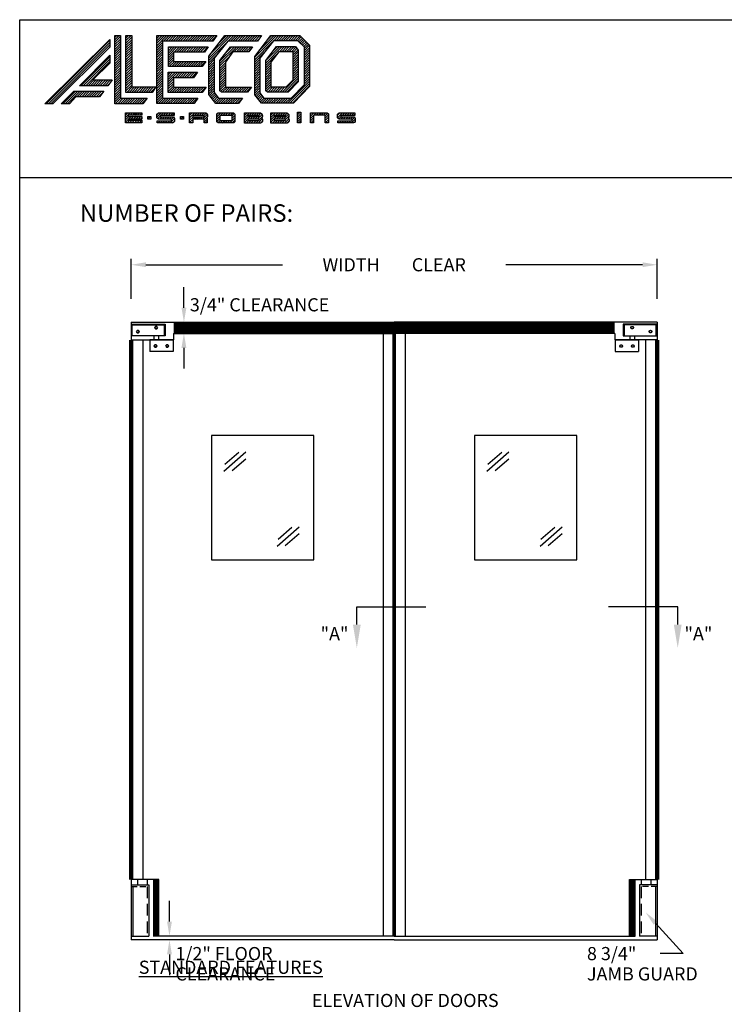
# Model space of a CAD drawing. Extents: x 0 to 232, y 0 to 289.
# Drawn here: x 0 to 121, y 121 to 289 of the extents above; entities that cross this region are included whole.
import ezdxf
from ezdxf.enums import TextEntityAlignment as Align

# ---------------------------------------------------------------- set-up
doc = ezdxf.new("R2010")
doc.units = 0
doc.header["$LTSCALE"] = 8
doc.header["$MEASUREMENT"] = 0
doc.linetypes.add('HIDDEN', pattern=[0.375, 0.25, -0.125])
doc.linetypes.add('HIDDEN2', pattern=[0.1875, 0.125, -0.0625])
doc.layers.get('0').update_dxf_attribs({"color": 3, "linetype": 'CONTINUOUS'})
for name, color, linetype in [('BDR-A', 7, 'CONTINUOUS'), ('DIM', 4, 'CONTINUOUS'), ('JAMBGUARD', 7, 'CONTINUOUS'), ('Make2D visible lines', 7, 'CONTINUOUS'), ('OFFSET', 11, 'CONTINUOUS')]:
    doc.layers.add(name, color=color, linetype=linetype)
doc.styles.add('ROMAND', font='ROMAND.shx', dxfattribs={"height": 2.25})
doc.styles.get("Standard").update_dxf_attribs({"font": 'hand1'})
doc.styles.add('USER1', font='TXT.SHX')
doc.dimstyles.get("Standard").update_dxf_attribs({"dimtxt": 0.18, "dimasz": 0.18, "dimexe": 0.18, "dimexo": 0.0625, "dimgap": 0.09, "dimtad": 0, "dimtih": 1, "dimtoh": 1, "dimdec": 4, "dimzin": 0, "dimdsep": 46, "dimtxsty": 'Standard', "dimcen": 0.09, "dimadec": 0, "dimazin": 0, "dimtfac": 1, "dimtdec": 4, "dimtofl": 0, "dimtmove": 0, "dimatfit": 3, "dimfxl": 0, "dimtolj": 1, "dimtzin": 0, "dimarcsym": 0})
pattern_1 = [(45, (-386.5789, 223.8455), (-0.2040422, 0.2040422), [])]

# ---------------------------------------------------------------- blocks, each defined once
blk = doc.blocks.new('*D6')
at = {"color": 0, "linetype": 'ByBlock'}
for p, q in [((19.09, 241.23), (19.09, 248.08)), ((109.09, 241.23), (109.09, 248.08)), ((21.59, 247.08), (44.98, 247.08)), ((106.59, 247.08), (83.2, 247.08))]:
    blk.add_line(p, q, dxfattribs=at)
for points in [[(21.59, 247.5), (21.59, 246.67), (19.09, 247.08)], [(106.59, 247.5), (106.59, 246.67), (109.09, 247.08)]]:
    blk.add_solid(points, dxfattribs=at)
at = {"color": 0, "linetype": 'ByBlock', "style": 'ROMAND'}
blk.add_text('WIDTH        CLEAR', height=2.25, dxfattribs=at).set_placement((64.09, 247.08), align=Align.MIDDLE_CENTER)

msp = doc.modelspace()

# ---------------------------------------------------------------- hatches: boundary and pattern name
h = msp.add_hatch()
h.set_pattern_fill('ANSI31', color=5, scale=2.308474, style=0)
h.set_pattern_definition(pattern_1)
h.paths.add_polyline_path([(15.41231, 284.32218), (15.41231, 285.60944), (4.31611, 274.61622), (5.68061, 274.61622)])
h.paths.add_polyline_path([(15.43806, 281.56744), (15.43806, 282.90619), (10.21177, 277.70565), (15.07762, 277.70565), (15.84998, 278.68397), (12.52884, 278.68397)])
h.paths.add_polyline_path([(13.63589, 275.8005), (14.40825, 276.75308), (9.2592, 276.75308), (7.12234, 274.61622), (8.51259, 274.61622), (9.61963, 275.8005)], flags=17)
h.paths.add_polyline_path([(21.10201, 274.61622), (21.82287, 275.59454), (17.24022, 275.5688), (17.24022, 286.27881), (16.28765, 286.27881), (16.28765, 274.61622)])
h.paths.add_polyline_path([(19.17111, 277.49969), (19.17111, 286.27881), (18.1928, 286.27881), (18.1928, 276.57286), (22.67247, 276.57286), (23.3161, 277.49969)])
h.paths.add_polyline_path([(29.85539, 274.64197), (30.47327, 275.5688), (24.42314, 275.5688), (24.42314, 285.32624), (33.07354, 285.32624), (33.74292, 286.27881), (23.44482, 286.27881), (23.44482, 274.64197)])
h.paths.add_polyline_path([(31.24563, 276.52137), (31.88926, 277.47394), (26.32829, 277.47394), (26.32829, 279.07015), (29.75241, 279.07015), (30.44753, 279.99698), (25.42721, 279.99698), (25.42721, 276.52137)], flags=17)
h.paths.add_polyline_path([(26.32829, 281.87638), (26.32829, 283.44684), (31.63181, 283.44684), (32.2497, 284.34792), (25.45295, 284.34792), (25.45295, 281.00104), (31.24563, 281.00104), (31.86352, 281.87638)], flags=17)
h.paths.add_polyline_path([(32.35268, 276.21243), (33.58845, 274.64197), (37.47598, 274.64197), (38.14536, 275.59454), (34.02612, 275.59454), (33.30525, 276.52137), (33.30525, 282.39128), (35.64807, 285.35199), (40.71988, 285.35199), (41.38926, 286.30456), (35.13316, 286.30456), (32.35268, 282.77746)])
h.paths.add_polyline_path([(35.2104, 281.74765), (36.47191, 283.49833), (39.22666, 283.49833), (39.87029, 284.37367), (36.05999, 284.37367), (34.25782, 282.0051), (34.25782, 276.83031), (34.56677, 276.5986), (38.99495, 276.5986), (39.66432, 277.47394), (35.2104, 277.47394)], flags=17)
h.paths.add_polyline_path([(46.84725, 274.7192), (49.62773, 277.57692), (49.62773, 284.65686), (47.95429, 286.27881), (42.98546, 286.27881), (40.23072, 282.70023), (40.23072, 276.16094), (41.38926, 274.7192)])
h.paths.add_polyline_path([(41.80952, 275.59606), (41.10758, 276.46959), (41.10758, 282.40182), (43.41704, 285.40196), (47.59908, 285.40196), (48.75087, 284.28561), (48.75087, 277.93311), (46.47698, 275.59606)], flags=16)
h.paths.add_polyline_path([(42.39332, 276.62435), (42.11012, 276.85606), (42.11012, 282.03085), (43.93803, 284.39941), (47.18193, 284.39941), (47.67109, 283.80727), (47.67109, 278.37503), (45.97191, 276.62435)], flags=0)
h.paths.add_polyline_path([(42.98698, 277.50121), (42.98698, 281.73184), (44.36894, 283.52256), (46.79424, 283.52256), (46.79424, 278.73059), (45.60101, 277.50121)], flags=0)
h = msp.add_hatch()
h.set_pattern_fill('ANSI31', color=5, scale=2.308474, style=0)
h.set_pattern_definition(pattern_1)
h.paths.add_polyline_path([(22.43199, 272.45836), (21.92575, 272.45836), (21.92575, 272.00685), (22.43199, 272.00685)])
h.paths.add_polyline_path([(24.03628, 272.63), (26.46334, 272.63), (26.46334, 273.0733), (23.7703, 273.0733), (23.47107, 272.86273), (23.47107, 272.23103), (23.60406, 272.09804), (23.75922, 272.00938), (25.95355, 272.00938), (25.95355, 271.67691), (23.5154, 271.67691), (23.5154, 271.34443), (26.20845, 271.34443), (26.35252, 271.42201), (26.47443, 271.57716), (26.47443, 272.13129), (26.4301, 272.20887), (26.29711, 272.3751), (26.19736, 272.40835), (24.03628, 272.40835)])
h.paths.add_polyline_path([(20.92696, 272.44468), (18.57364, 272.44468), (18.57364, 272.67727), (20.92696, 272.67727), (20.8996, 273.08774), (18.09477, 273.08774), (18.09477, 271.35011), (20.92696, 271.35011), (20.92696, 271.80162), (18.58732, 271.80162), (18.58732, 272.00685), (20.92696, 272.00685)])
h.paths.add_polyline_path([(28.04164, 272.45836), (27.5354, 272.45836), (27.5354, 272.00685), (28.04164, 272.00685)])
h.paths.add_polyline_path([(32.04891, 272.28644), (32.05949, 272.30054), (32.06958, 272.315), (32.07915, 272.3298), (32.0882, 272.34493), (32.09672, 272.36036), (32.1047, 272.37608), (32.11212, 272.39207), (32.11899, 272.4083), (32.12528, 272.42477), (32.131, 272.44144), (32.13613, 272.4583), (32.14067, 272.47534), (32.14462, 272.49252), (32.14797, 272.50982), (32.15071, 272.52723), (32.15284, 272.54473), (32.15436, 272.56229), (32.15528, 272.5799), (32.15557, 272.59752), (32.15526, 272.61515), (32.15433, 272.63275), (32.15278, 272.65031), (32.15063, 272.6678), (32.14787, 272.68521), (32.1445, 272.70252), (32.14054, 272.71969), (32.13597, 272.73672), (32.13082, 272.75357), (32.12509, 272.77024), (32.11877, 272.7867), (32.11189, 272.80293), (32.10445, 272.81891), (32.09645, 272.83462), (32.08792, 272.85004), (32.07885, 272.86516), (32.06926, 272.87995), (32.05916, 272.89439), (32.04857, 272.90848), (32.03749, 272.92219), (32.02593, 272.93551), (32.01393, 272.94841), (32.00148, 272.96089), (31.9886, 272.97293), (31.97531, 272.98451), (31.96163, 272.99562), (31.94757, 273.00625), (31.93315, 273.01639), (31.91838, 273.02601), (31.90329, 273.03512), (31.88789, 273.04369), (31.87219, 273.05172), (31.85623, 273.05921), (31.84002, 273.06613), (31.82358, 273.07248), (31.80693, 273.07825), (31.79008, 273.08345), (31.77307, 273.08805), (31.7559, 273.09206), (31.7386, 273.09546), (29.07881, 273.09546), (29.07881, 271.3666), (29.61077, 271.3666), (29.61077, 271.97613), (31.59453, 271.97613), (31.59453, 271.3666), (32.10433, 271.3666), (32.10433, 272.07588), (32.06, 272.17562), (32.03783, 272.21995)])
h.paths.add_polyline_path([(29.62561, 272.40601), (29.62561, 272.63672), (31.53724, 272.63672), (31.57527, 272.6063), (31.59048, 272.54799), (31.58794, 272.47953), (31.57273, 272.43897), (31.53977, 272.40601)], flags=16)
h.paths.add_polyline_path([(36.80468, 272.84133), (36.59265, 273.08281), (34.03064, 273.08281), (33.73026, 272.88256), (33.74204, 271.55149), (33.94229, 271.35124), (36.6221, 271.35124), (36.80468, 271.53382)])
h.paths.add_polyline_path([(34.24856, 272.6293), (36.34528, 272.6293), (36.34528, 271.76352), (34.24856, 271.76352)], flags=16)
h.paths.add_polyline_path([(41.55245, 271.90277), (41.54828, 271.92051), (41.54351, 271.93809), (41.53813, 271.9555), (41.53216, 271.97271), (41.5256, 271.98971), (41.51846, 272.00647), (41.51075, 272.02298), (41.50248, 272.03921), (41.49365, 272.05515), (41.48428, 272.07078), (41.47438, 272.08607), (41.46397, 272.10102), (41.45304, 272.1156), (41.44162, 272.12979), (41.42971, 272.14358), (41.41734, 272.15696), (41.40452, 272.1699), (41.41694, 272.18516), (41.42882, 272.20084), (41.44014, 272.21692), (41.4509, 272.23339), (41.46109, 272.25022), (41.47068, 272.26739), (41.47966, 272.28489), (41.48804, 272.30269), (41.49579, 272.32076), (41.50291, 272.3391), (41.50938, 272.35768), (41.51521, 272.37646), (41.52038, 272.39544), (41.52489, 272.41459), (41.52872, 272.43388), (41.53189, 272.45329), (41.53438, 272.47281), (41.53619, 272.49239), (41.53732, 272.51203), (41.53776, 272.5317), (41.53752, 272.55136), (41.5366, 272.57101), (41.535, 272.59062), (41.53271, 272.61015), (41.52975, 272.6296), (41.52611, 272.64893), (41.5218, 272.66812), (41.51683, 272.68716), (41.5112, 272.706), (41.50492, 272.72464), (41.498, 272.74305), (41.49043, 272.76121), (41.48225, 272.7791), (41.47344, 272.79669), (41.46403, 272.81396), (41.45403, 272.8309), (41.44344, 272.84747), (41.43228, 272.86367), (41.42057, 272.87947), (41.40831, 272.89486), (41.39553, 272.90981), (41.38223, 272.92431), (41.36844, 272.93833), (41.35417, 272.95187), (41.33944, 272.9649), (41.32426, 272.97742), (41.30866, 272.9894), (41.29265, 273.00083), (41.27626, 273.01169), (41.25949, 273.02198), (41.24238, 273.03168), (41.22494, 273.04078), (41.2072, 273.04927), (41.18917, 273.05714), (41.17088, 273.06437), (41.15235, 273.07097), (41.1336, 273.07692), (38.45379, 273.07692), (38.45379, 271.29823), (41.2455, 271.30412), (41.26209, 271.31166), (41.2784, 271.31977), (41.29443, 271.32843), (41.31015, 271.33764), (41.32554, 271.34739), (41.34059, 271.35766), (41.35528, 271.36843), (41.36959, 271.37971), (41.38351, 271.39147), (41.39701, 271.40371), (41.41008, 271.4164), (41.42271, 271.42953), (41.43488, 271.44309), (41.44658, 271.45705), (41.45779, 271.47141), (41.4685, 271.48615), (41.4787, 271.50125), (41.48837, 271.51669), (41.49751, 271.53245), (41.5061, 271.54852), (41.51413, 271.56487), (41.5216, 271.58149), (41.52849, 271.59836), (41.5348, 271.61545), (41.54051, 271.63275), (41.54563, 271.65024), (41.55014, 271.66789), (41.55405, 271.68568), (41.55734, 271.7036), (41.56001, 271.72162), (41.56207, 271.73973), (41.5635, 271.75789), (41.5643, 271.77609), (41.56448, 271.79431), (41.56403, 271.81252), (41.56296, 271.83071), (41.56126, 271.84885), (41.55894, 271.86692), (41.556, 271.8849)])
h.paths.add_polyline_path([(39.03687, 271.95788), (40.95691, 271.95788), (40.95691, 271.76352), (39.03687, 271.76352)], flags=16)
h.paths.add_polyline_path([(39.03687, 272.42905), (39.03687, 272.62341), (40.95691, 272.62341), (40.95691, 272.42905)], flags=16)
h.paths.add_polyline_path([(45.97263, 272.20084), (45.98396, 272.21692), (45.99472, 272.23339), (46.0049, 272.25022), (46.01449, 272.26739), (46.02348, 272.28489), (46.03185, 272.30269), (46.03961, 272.32076), (46.04672, 272.3391), (46.0532, 272.35768), (46.05903, 272.37646), (46.0642, 272.39544), (46.0687, 272.41459), (46.07254, 272.43388), (46.07571, 272.45329), (46.0782, 272.47281), (46.08001, 272.49239), (46.08113, 272.51203), (46.08158, 272.5317), (46.08134, 272.55136), (46.08042, 272.57101), (46.07881, 272.59062), (46.07653, 272.61015), (46.07356, 272.6296), (46.06993, 272.64893), (46.06562, 272.66812), (46.06065, 272.68716), (46.05502, 272.706), (46.04874, 272.72464), (46.04181, 272.74305), (46.03425, 272.76121), (46.02606, 272.7791), (46.01726, 272.79669), (46.00785, 272.81396), (45.99784, 272.8309), (45.98726, 272.84747), (45.9761, 272.86367), (45.96438, 272.87947), (45.95213, 272.89486), (45.93935, 272.90981), (45.92605, 272.92431), (45.91226, 272.93833), (45.89799, 272.95187), (45.88326, 272.9649), (45.86808, 272.97742), (45.85248, 272.9894), (45.83647, 273.00083), (45.82007, 273.01169), (45.80331, 273.02198), (45.7862, 273.03168), (45.76876, 273.04078), (45.75102, 273.04927), (45.73299, 273.05714), (45.7147, 273.06437), (45.69616, 273.07097), (45.67741, 273.07692), (42.99761, 273.07692), (42.99761, 271.29823), (45.78932, 271.30412), (45.8059, 271.31166), (45.82222, 271.31977), (45.83825, 271.32843), (45.85397, 271.33764), (45.86936, 271.34739), (45.88441, 271.35766), (45.8991, 271.36843), (45.91341, 271.37971), (45.92732, 271.39147), (45.94083, 271.40371), (45.9539, 271.4164), (45.96653, 271.42953), (45.9787, 271.44309), (45.9904, 271.45705), (46.00161, 271.47141), (46.01232, 271.48615), (46.02252, 271.50125), (46.03219, 271.51669), (46.04133, 271.53245), (46.04992, 271.54852), (46.05795, 271.56487), (46.06542, 271.58149), (46.07231, 271.59836), (46.07861, 271.61545), (46.08433, 271.63275), (46.08945, 271.65024), (46.09396, 271.66789), (46.09787, 271.68568), (46.10116, 271.7036), (46.10383, 271.72162), (46.10588, 271.73973), (46.10731, 271.75789), (46.10812, 271.77609), (46.1083, 271.79431), (46.10785, 271.81252), (46.10678, 271.83071), (46.10508, 271.84885), (46.10276, 271.86692), (46.09982, 271.8849), (46.09627, 271.90277), (46.0921, 271.92051), (46.08732, 271.93809), (46.08195, 271.9555), (46.07598, 271.97271), (46.06942, 271.98971), (46.06228, 272.00647), (46.05457, 272.02298), (46.0463, 272.03921), (46.03747, 272.05515), (46.0281, 272.07078), (46.0182, 272.08607), (46.00778, 272.10102), (45.99686, 272.1156), (45.98543, 272.12979), (45.97353, 272.14358), (45.96116, 272.15696), (45.94834, 272.1699), (45.96076, 272.18516)])
h.paths.add_polyline_path([(43.58069, 271.95788), (45.50072, 271.95788), (45.50072, 271.76352), (43.58069, 271.76352)], flags=16)
h.paths.add_polyline_path([(43.58069, 272.42905), (43.58069, 272.62341), (45.50072, 272.62341), (45.50072, 272.42905)], flags=16)
h.paths.add_polyline_path([(48.11018, 273.16958), (47.55756, 273.16958), (47.55756, 271.36632), (48.11018, 271.36632)])
h.paths.add_polyline_path([(50.27302, 272.61468), (50.36726, 272.67947), (52.21662, 272.67947), (52.28141, 272.63235), (52.28141, 271.37785), (52.82326, 271.37785), (52.82326, 272.90916), (52.61712, 273.09174), (49.75473, 273.09174), (49.75473, 271.36018), (50.27302, 271.37196)])
h.paths.add_polyline_path([(54.95725, 272.63), (57.38431, 272.63), (57.38431, 273.0733), (54.69127, 273.0733), (54.39204, 272.86273), (54.39204, 272.23103), (54.52503, 272.09804), (54.68019, 272.00938), (56.87452, 272.00938), (56.87452, 271.67691), (54.43637, 271.67691), (54.43637, 271.34443), (57.12942, 271.34443), (57.27349, 271.42201), (57.3954, 271.57716), (57.3954, 272.13129), (57.35107, 272.20887), (57.21808, 272.3751), (57.11833, 272.40835), (54.95725, 272.40835)])

# ---------------------------------------------------------------- linework, layer by layer
for p, q in [((19.0896, 237.2345), (19.0896, 225.047)), ((19.0896, 237.2345), (64.0896, 237.2345)), ((109.0896, 237.2345), (64.0896, 237.2345)), ((109.0896, 237.2345), (109.0896, 234.2345)), ((19.0896, 234.2345), (26.18335, 234.2345)), ((21.0896, 234.2345), (21.0896, 141.90119)), ((26.3396, 235.297), (64.0896, 235.297)), ((26.3396, 235.297), (26.3396, 234.2345)), ((62.2146, 235.297), (62.2146, 132.2345)), ((101.8396, 235.297), (64.0896, 235.297)), ((65.9646, 235.297), (65.9646, 132.2345)), ((101.8396, 235.297), (101.8396, 234.2345)), ((109.0896, 234.2345), (101.99585, 234.2345)), ((107.0896, 234.2345), (107.0896, 141.90119)), ((23.84012, 141.90119), (19.0896, 141.90119)), ((23.84012, 132.2345), (23.84012, 141.90119)), ((104.33909, 132.2345), (104.33909, 141.90119)), ((104.33909, 141.90119), (109.0896, 141.90119)), ((105.3396, 132.2345), (105.3396, 141.90119)), ((64.0896, 131.6095), (19.0896, 131.6095)), ((23.84012, 132.2345), (22.8396, 132.2345)), ((23.84012, 132.2345), (22.8396, 132.2345)), ((64.0896, 132.2345), (23.84012, 132.2345)), ((64.0896, 132.2345), (104.33909, 132.2345)), ((64.0896, 131.6095), (109.0896, 131.6095)), ((104.33909, 132.2345), (105.3396, 132.2345))]:
    msp.add_line(p, q)
at = {"color": 4}
for p, q in [((38.72641, 215.00862), (34.96265, 211.68886)), ((37.50872, 214.9533), (35.1287, 212.90611)), ((83.72641, 215.00862), (79.96265, 211.68886)), ((82.50872, 214.9533), (80.1287, 212.90611)), ((38.72641, 213.84671), (36.34639, 211.79952)), ((83.72641, 213.84671), (81.34639, 211.79952)), ((47.81545, 202.20641), (44.05169, 198.88665)), ((46.59776, 202.15108), (44.21774, 200.1039)), ((92.81545, 202.20641), (89.05169, 198.88665)), ((91.59776, 202.15108), (89.21774, 200.1039)), ((47.81545, 201.0445), (45.43542, 198.99731)), ((92.81545, 201.0445), (90.43542, 198.99731))]:
    msp.add_line(p, q, dxfattribs=at)
at = {"color": 7}
for p, q in [((57.69872, 185.5307), (57.69872, 188.58563)), ((57.69872, 188.58563), (69.52056, 188.58563)), ((112.61781, 188.58563), (100.79596, 188.58563)), ((112.61781, 185.5307), (112.61781, 188.58563))]:
    msp.add_line(p, q, dxfattribs=at)
at = {"color": 6}
for p, q in [((22.2146, 141.90119), (19.0896, 141.90119)), ((19.0896, 141.90119), (19.0896, 140.9845)), ((105.9646, 141.90119), (109.0896, 141.90119)), ((109.0896, 141.90119), (109.0896, 140.9845)), ((19.0896, 132.2345), (19.0896, 131.6095)), ((109.0896, 132.2345), (109.0896, 131.6095))]:
    msp.add_line(p, q, dxfattribs=at)
at = {"color": 6, "linetype": 'HIDDEN2'}
for p, q in [((20.18335, 141.89079), (20.18335, 140.9845)), ((21.82398, 141.89079), (21.82398, 140.9845)), ((106.35523, 141.89079), (106.35523, 140.9845)), ((107.99585, 141.89079), (107.99585, 140.9845))]:
    msp.add_line(p, q, dxfattribs=at)
at = {"color": 8}
for points, const_width in [([(101.8396, 236.297), (26.3396, 236.297)], 1.875), ([(23.34012, 132.2345), (23.34012, 141.90119)], 1), ([(104.83909, 132.2345), (104.83909, 141.90119)], 1)]:
    msp.add_lwpolyline(points, dxfattribs=dict(at, const_width=const_width))
for points, const_width in [([(19.0896, 234.2345), (19.0896, 141.90119)], 0.75), ([(64.0896, 235.3595), (64.0896, 132.2345)], 0.625), ([(109.0896, 234.2345), (109.0896, 141.90119)], 0.75)]:
    msp.add_lwpolyline(points, dxfattribs=dict(const_width=const_width))
at = {"color": 5}
for points in [[(50.3396, 196.6095), (50.3396, 217.8595), (32.8396, 217.8595), (32.8396, 196.6095)], [(95.3396, 196.6095), (95.3396, 217.8595), (77.8396, 217.8595), (77.8396, 196.6095)]]:
    msp.add_lwpolyline(points, close=True, dxfattribs=at)
at = {"color": 7}
for points in [[(58.36538, 185.5307), (57.03205, 185.5307), (57.69872, 181.5307)], [(111.95114, 185.5307), (113.28447, 185.5307), (112.61781, 181.5307)]]:
    msp.add_solid(points, dxfattribs=at)
at = {"layer": 'BDR-A', "color": 5}
for p, q in [((0, 0), (0, 289)), ((0, 289), (232, 289)), ((0, 262), (232, 262))]:
    msp.add_line(p, q, dxfattribs=at)
at = {"layer": 'DIM'}
for p, q in [((28.10805, 239.7345), (28.10805, 243.26948)), ((28.10805, 232.8595), (28.10805, 229.32452)), ((25.63753, 134.7345), (25.63753, 138.26948)), ((25.63753, 129.1095), (25.63753, 125.57452))]:
    msp.add_line(p, q, dxfattribs=at)
for points in [[(28.52472, 239.7345), (27.69138, 239.7345), (28.10805, 237.2345)], [(28.52472, 232.8595), (27.69138, 232.8595), (28.10805, 235.3595)], [(26.05419, 134.7345), (25.22086, 134.7345), (25.63753, 132.2345)], [(26.05419, 129.1095), (25.22086, 129.1095), (25.63753, 131.6095)]]:
    msp.add_solid(points, dxfattribs=at)
at = {"layer": 'JAMBGUARD'}
for p, q in [((19.0896, 140.9845), (22.0896, 140.9845)), ((19.0896, 140.9845), (19.0896, 132.2345)), ((19.3396, 140.7345), (19.3396, 132.2345)), ((22.0896, 140.9845), (22.0896, 132.2345)), ((109.0896, 140.9845), (106.0896, 140.9845)), ((106.0896, 140.9845), (106.0896, 132.2345)), ((108.8396, 140.7345), (108.8396, 132.2345)), ((109.0896, 140.9845), (109.0896, 132.2345)), ((19.0896, 132.2345), (22.0896, 132.2345)), ((109.0896, 132.2345), (106.0896, 132.2345))]:
    msp.add_line(p, q, dxfattribs=at)
at = {"layer": 'JAMBGUARD', "color": 4, "linetype": 'HIDDEN2'}
for p, q in [((19.0896, 140.7345), (21.8396, 140.7345)), ((109.0896, 140.7345), (106.3396, 140.7345))]:
    msp.add_line(p, q, dxfattribs=at)
at = {"layer": 'JAMBGUARD', "color": 4, "linetype": 'HIDDEN'}
for p, q in [((21.8396, 140.7345), (21.8396, 132.2345)), ((106.3396, 140.7345), (106.3396, 132.2345))]:
    msp.add_line(p, q, dxfattribs=at)
at = {"layer": 'JAMBGUARD', "color": 4}
for p, q in [((108.81692, 134.44849), (113.55863, 129.2498)), ((113.55863, 129.2498), (109.61985, 129.2498))]:
    msp.add_line(p, q, dxfattribs=at)
msp.add_solid([(108.50907, 134.1677), (109.12477, 134.72927), (107.1322, 136.29557)], dxfattribs=at)
at = {"layer": 'Make2D visible lines'}
for p, q in [((4.31611, 274.61622), (15.41231, 285.60944)), ((15.41231, 285.60944), (15.41231, 284.32218)), ((16.28765, 274.61622), (16.28765, 286.27881)), ((16.28765, 286.27881), (17.24022, 286.27881)), ((17.24022, 286.27881), (17.24022, 275.5688)), ((18.1928, 276.57286), (18.1928, 286.27881)), ((18.1928, 286.27881), (19.17111, 286.27881)), ((19.17111, 286.27881), (19.17111, 277.49969)), ((23.44482, 274.64197), (23.44482, 286.27881)), ((23.44482, 286.27881), (33.74292, 286.27881)), ((33.07354, 285.32624), (24.42314, 285.32624)), ((24.42314, 285.32624), (24.42314, 275.5688)), ((32.35268, 282.77746), (35.13316, 286.30456)), ((33.74292, 286.27881), (33.07354, 285.32624)), ((35.64807, 285.35199), (33.30525, 282.39128)), ((35.13316, 286.30456), (41.38926, 286.30456)), ((40.71988, 285.35199), (35.64807, 285.35199)), ((40.23072, 282.70023), (42.98546, 286.27881)), ((41.38926, 286.30456), (40.71988, 285.35199)), ((43.41704, 285.40196), (41.10758, 282.40182)), ((42.98546, 286.27881), (47.95429, 286.27881)), ((47.59908, 285.40196), (43.41704, 285.40196)), ((48.75087, 284.28561), (47.59908, 285.40196)), ((47.95429, 286.27881), (49.62773, 284.65686)), ((49.62773, 284.65686), (49.62773, 277.57692)), ((15.41231, 284.32218), (5.68061, 274.61622)), ((25.45295, 281.00104), (25.45295, 284.34792)), ((25.45295, 284.34792), (32.2497, 284.34792)), ((31.63181, 283.44684), (26.32829, 283.44684)), ((26.32829, 283.44684), (26.32829, 281.87638)), ((32.2497, 284.34792), (31.63181, 283.44684)), ((34.25782, 282.0051), (36.05999, 284.37367)), ((36.47191, 283.49833), (35.2104, 281.74765)), ((36.05999, 284.37367), (39.87029, 284.37367)), ((39.22666, 283.49833), (36.47191, 283.49833)), ((39.87029, 284.37367), (39.22666, 283.49833)), ((42.11012, 282.03085), (43.93803, 284.39941)), ((44.36894, 283.52256), (42.98698, 281.73184)), ((43.93803, 284.39941), (47.18193, 284.39941)), ((46.76894, 283.52256), (44.36894, 283.52256)), ((46.79424, 283.49193), (46.76894, 283.52256)), ((46.79424, 278.73059), (46.79424, 283.49193)), ((47.18193, 284.39941), (47.67109, 283.80727)), ((47.67109, 283.80727), (47.67109, 278.37503)), ((48.75087, 277.93311), (48.75087, 284.28561)), ((10.21177, 277.70565), (15.43806, 282.90619)), ((15.43806, 281.56744), (12.52884, 278.68397)), ((15.43806, 282.90619), (15.43806, 281.56744)), ((26.32829, 281.87638), (31.86352, 281.87638)), ((31.86352, 281.87638), (31.24563, 281.00104)), ((32.35268, 276.21243), (32.35268, 282.77746)), ((33.30525, 282.39128), (33.30525, 276.52137)), ((34.25782, 276.83031), (34.25782, 282.0051)), ((35.2104, 281.74765), (35.2104, 277.47394)), ((40.23072, 276.16094), (40.23072, 282.70023)), ((41.10758, 282.40182), (41.10758, 276.46959)), ((42.11012, 276.85606), (42.11012, 282.03085)), ((42.98698, 281.73184), (42.98698, 277.50121)), ((25.42721, 276.52137), (25.42721, 279.99698)), ((25.42721, 279.99698), (30.44753, 279.99698)), ((31.24563, 281.00104), (25.45295, 281.00104)), ((30.44753, 279.99698), (29.75241, 279.07015)), ((12.52884, 278.68397), (15.84998, 278.68397)), ((15.84998, 278.68397), (15.07762, 277.70565)), ((29.75241, 279.07015), (26.32829, 279.07015)), ((26.32829, 279.07015), (26.32829, 277.47394)), ((45.60101, 277.50121), (46.79424, 278.73059)), ((47.67109, 278.37503), (45.97191, 276.62435)), ((46.47698, 275.59606), (48.75087, 277.93311)), ((7.12234, 274.61622), (9.2592, 276.75308)), ((9.2592, 276.75308), (14.40825, 276.75308)), ((15.07762, 277.70565), (10.21177, 277.70565)), ((14.40825, 276.75308), (13.63589, 275.8005)), ((22.67247, 276.57286), (18.1928, 276.57286)), ((19.17111, 277.49969), (23.3161, 277.49969)), ((23.3161, 277.49969), (22.67247, 276.57286)), ((31.24563, 276.52137), (25.42721, 276.52137)), ((26.32829, 277.47394), (31.88926, 277.47394)), ((31.88926, 277.47394), (31.24563, 276.52137)), ((33.30525, 276.52137), (34.02612, 275.59454)), ((34.56677, 276.5986), (34.25782, 276.83031)), ((38.99495, 276.5986), (34.56677, 276.5986)), ((35.2104, 277.47394), (39.66432, 277.47394)), ((39.66432, 277.47394), (38.99495, 276.5986)), ((41.10758, 276.46959), (41.80952, 275.59606)), ((42.39332, 276.62435), (42.11012, 276.85606)), ((45.97191, 276.62435), (42.39332, 276.62435)), ((42.98698, 277.50121), (45.60101, 277.50121)), ((49.62773, 277.57692), (46.84725, 274.7192)), ((5.68061, 274.61622), (4.31611, 274.61622)), ((8.51259, 274.61622), (7.12234, 274.61622)), ((9.61963, 275.8005), (8.51259, 274.61622)), ((13.63589, 275.8005), (9.61963, 275.8005)), ((21.10201, 274.61622), (16.28765, 274.61622)), ((17.24022, 275.5688), (21.82287, 275.59454)), ((21.82287, 275.59454), (21.10201, 274.61622)), ((29.85539, 274.64197), (23.44482, 274.64197)), ((24.42314, 275.5688), (30.47327, 275.5688)), ((30.47327, 275.5688), (29.85539, 274.64197)), ((33.58845, 274.64197), (32.35268, 276.21243)), ((37.47598, 274.64197), (33.58845, 274.64197)), ((34.02612, 275.59454), (38.14536, 275.59454)), ((38.14536, 275.59454), (37.47598, 274.64197)), ((41.38926, 274.7192), (40.23072, 276.16094)), ((46.84725, 274.7192), (41.38926, 274.7192)), ((41.80952, 275.59606), (46.47698, 275.59606)), ((18.09477, 273.08774), (20.8996, 273.08774)), ((18.09477, 271.35011), (18.09477, 273.08774)), ((20.8996, 273.08774), (20.92696, 272.67727)), ((23.47107, 272.86273), (23.7703, 273.0733)), ((23.47107, 272.23103), (23.47107, 272.86273)), ((23.7703, 273.0733), (26.46334, 273.0733)), ((26.46334, 273.0733), (26.46334, 272.63)), ((29.07881, 271.3666), (29.07881, 273.09546)), ((29.07881, 273.09546), (31.7386, 273.09546)), ((31.7386, 273.09546), (31.7559, 273.09206)), ((31.7559, 273.09206), (31.77307, 273.08805)), ((31.77307, 273.08805), (31.79008, 273.08345)), ((31.79008, 273.08345), (31.80693, 273.07825)), ((31.80693, 273.07825), (31.82358, 273.07248)), ((31.82358, 273.07248), (31.84002, 273.06613)), ((31.84002, 273.06613), (31.85623, 273.05921)), ((31.85623, 273.05921), (31.87219, 273.05172)), ((31.87219, 273.05172), (31.88789, 273.04369)), ((31.88789, 273.04369), (31.90329, 273.03512)), ((31.90329, 273.03512), (31.91838, 273.02601)), ((31.91838, 273.02601), (31.93315, 273.01639)), ((31.93315, 273.01639), (31.94757, 273.00625)), ((31.94757, 273.00625), (31.96163, 272.99562)), ((31.96163, 272.99562), (31.97531, 272.98451)), ((31.97531, 272.98451), (31.9886, 272.97293)), ((31.9886, 272.97293), (32.00148, 272.96089)), ((32.00148, 272.96089), (32.01393, 272.94841)), ((32.01393, 272.94841), (32.02593, 272.93551)), ((32.02593, 272.93551), (32.03749, 272.92219)), ((32.03749, 272.92219), (32.04857, 272.90848)), ((32.04857, 272.90848), (32.05916, 272.89439)), ((32.05916, 272.89439), (32.06926, 272.87995)), ((32.06926, 272.87995), (32.07885, 272.86516)), ((32.07885, 272.86516), (32.08792, 272.85004)), ((33.73026, 272.88256), (34.03064, 273.08281)), ((33.74204, 271.55149), (33.73026, 272.88256)), ((34.03064, 273.08281), (36.59265, 273.08281)), ((36.59265, 273.08281), (36.80468, 272.84133)), ((38.45379, 271.29823), (38.45379, 273.07692)), ((38.45379, 273.07692), (41.1336, 273.07692)), ((41.1336, 273.07692), (41.15235, 273.07097)), ((41.15235, 273.07097), (41.17088, 273.06437)), ((41.17088, 273.06437), (41.18917, 273.05714)), ((41.18917, 273.05714), (41.2072, 273.04927)), ((41.2072, 273.04927), (41.22494, 273.04078)), ((41.22494, 273.04078), (41.24238, 273.03168)), ((41.24238, 273.03168), (41.25949, 273.02198)), ((41.25949, 273.02198), (41.27626, 273.01169)), ((41.27626, 273.01169), (41.29265, 273.00083)), ((41.29265, 273.00083), (41.30866, 272.9894)), ((41.30866, 272.9894), (41.32426, 272.97742)), ((41.32426, 272.97742), (41.33944, 272.9649)), ((41.33944, 272.9649), (41.35417, 272.95187)), ((41.35417, 272.95187), (41.36844, 272.93833)), ((41.36844, 272.93833), (41.38223, 272.92431)), ((41.38223, 272.92431), (41.39553, 272.90981)), ((41.39553, 272.90981), (41.40831, 272.89486)), ((41.40831, 272.89486), (41.42057, 272.87947)), ((41.42057, 272.87947), (41.43228, 272.86367)), ((41.43228, 272.86367), (41.44344, 272.84747)), ((42.99761, 271.29823), (42.99761, 273.07692)), ((42.99761, 273.07692), (45.67741, 273.07692)), ((45.67741, 273.07692), (45.69616, 273.07097)), ((45.69616, 273.07097), (45.7147, 273.06437)), ((45.7147, 273.06437), (45.73299, 273.05714)), ((45.73299, 273.05714), (45.75102, 273.04927)), ((45.75102, 273.04927), (45.76876, 273.04078)), ((45.76876, 273.04078), (45.7862, 273.03168)), ((45.7862, 273.03168), (45.80331, 273.02198)), ((45.80331, 273.02198), (45.82007, 273.01169)), ((45.82007, 273.01169), (45.83647, 273.00083)), ((45.83647, 273.00083), (45.85248, 272.9894)), ((45.85248, 272.9894), (45.86808, 272.97742)), ((45.86808, 272.97742), (45.88326, 272.9649)), ((45.88326, 272.9649), (45.89799, 272.95187)), ((45.89799, 272.95187), (45.91226, 272.93833)), ((45.91226, 272.93833), (45.92605, 272.92431)), ((45.92605, 272.92431), (45.93935, 272.90981)), ((45.93935, 272.90981), (45.95213, 272.89486)), ((45.95213, 272.89486), (45.96438, 272.87947)), ((45.96438, 272.87947), (45.9761, 272.86367)), ((45.9761, 272.86367), (45.98726, 272.84747)), ((47.55756, 271.36632), (47.55756, 273.16958)), ((47.55756, 273.16958), (48.11018, 273.16958)), ((48.11018, 273.16958), (48.11018, 271.36632)), ((49.75473, 271.36018), (49.75473, 273.09174)), ((49.75473, 273.09174), (52.61712, 273.09174)), ((52.61712, 273.09174), (52.82326, 272.90916)), ((52.82326, 272.90916), (52.82326, 271.37785)), ((54.39204, 272.86273), (54.69127, 273.0733)), ((54.39204, 272.23103), (54.39204, 272.86273)), ((54.69127, 273.0733), (57.38431, 273.0733)), ((57.38431, 273.0733), (57.38431, 272.63)), ((20.92696, 271.35011), (18.09477, 271.35011)), ((20.92696, 272.67727), (18.57364, 272.67727)), ((18.57364, 272.67727), (18.57364, 272.44468)), ((18.57364, 272.44468), (20.92696, 272.44468)), ((20.92696, 272.00685), (18.58732, 272.00685)), ((18.58732, 272.00685), (18.58732, 271.80162)), ((18.58732, 271.80162), (20.92696, 271.80162)), ((20.92696, 272.44468), (20.92696, 272.00685)), ((20.92696, 271.80162), (20.92696, 271.35011)), ((21.92575, 272.00685), (21.92575, 272.45836)), ((21.92575, 272.45836), (22.43199, 272.45836)), ((22.43199, 272.00685), (21.92575, 272.00685)), ((22.43199, 272.45836), (22.43199, 272.00685)), ((23.60406, 272.09804), (23.47107, 272.23103)), ((23.5154, 271.34443), (23.5154, 271.67691)), ((23.5154, 271.67691), (25.95355, 271.67691)), ((26.20845, 271.34443), (23.5154, 271.34443)), ((23.75922, 272.00938), (23.60406, 272.09804)), ((25.95355, 272.00938), (23.75922, 272.00938)), ((26.46334, 272.63), (24.03628, 272.63)), ((24.03628, 272.63), (24.03628, 272.40835)), ((24.03628, 272.40835), (26.19736, 272.40835)), ((25.95355, 271.67691), (25.95355, 272.00938)), ((26.19736, 272.40835), (26.29711, 272.3751)), ((26.35252, 271.42201), (26.20845, 271.34443)), ((26.29711, 272.3751), (26.4301, 272.20887)), ((26.47443, 271.57716), (26.35252, 271.42201)), ((26.4301, 272.20887), (26.47443, 272.13129)), ((26.47443, 272.13129), (26.47443, 271.57716)), ((27.5354, 272.00685), (27.5354, 272.45836)), ((27.5354, 272.45836), (28.04164, 272.45836)), ((28.04164, 272.00685), (27.5354, 272.00685)), ((28.04164, 272.45836), (28.04164, 272.00685)), ((29.61077, 271.3666), (29.07881, 271.3666)), ((31.59453, 271.97613), (29.61077, 271.97613)), ((29.61077, 271.97613), (29.61077, 271.3666)), ((29.62561, 272.63672), (29.62561, 272.40601)), ((31.53724, 272.63672), (29.62561, 272.63672)), ((29.62561, 272.40601), (31.53977, 272.40601)), ((31.57527, 272.6063), (31.53724, 272.63672)), ((31.53977, 272.40601), (31.57273, 272.43897)), ((31.57273, 272.43897), (31.58794, 272.47953)), ((31.59048, 272.54799), (31.57527, 272.6063)), ((31.58794, 272.47953), (31.59048, 272.54799)), ((31.59453, 271.3666), (31.59453, 271.97613)), ((32.10433, 271.3666), (31.59453, 271.3666)), ((32.04891, 272.28644), (32.03783, 272.21995)), ((32.03783, 272.21995), (32.06, 272.17562)), ((32.05949, 272.30054), (32.04891, 272.28644)), ((32.06958, 272.315), (32.05949, 272.30054)), ((32.06, 272.17562), (32.10433, 272.07588)), ((32.07915, 272.3298), (32.06958, 272.315)), ((32.0882, 272.34493), (32.07915, 272.3298)), ((32.08792, 272.85004), (32.09645, 272.83462)), ((32.09672, 272.36036), (32.0882, 272.34493)), ((32.09645, 272.83462), (32.10445, 272.81891)), ((32.1047, 272.37608), (32.09672, 272.36036)), ((32.10433, 272.07588), (32.10433, 271.3666)), ((32.10445, 272.81891), (32.11189, 272.80293)), ((32.11212, 272.39207), (32.1047, 272.37608)), ((32.11189, 272.80293), (32.11877, 272.7867)), ((32.11899, 272.4083), (32.11212, 272.39207)), ((32.11877, 272.7867), (32.12509, 272.77024)), ((32.12528, 272.42477), (32.11899, 272.4083)), ((32.12509, 272.77024), (32.13082, 272.75357)), ((32.131, 272.44144), (32.12528, 272.42477)), ((32.13082, 272.75357), (32.13597, 272.73672)), ((32.13613, 272.4583), (32.131, 272.44144)), ((32.13597, 272.73672), (32.14054, 272.71969)), ((32.14067, 272.47534), (32.13613, 272.4583)), ((32.14054, 272.71969), (32.1445, 272.70252)), ((32.14462, 272.49252), (32.14067, 272.47534)), ((32.1445, 272.70252), (32.14787, 272.68521)), ((32.14797, 272.50982), (32.14462, 272.49252)), ((32.14787, 272.68521), (32.15063, 272.6678)), ((32.15071, 272.52723), (32.14797, 272.50982)), ((32.15063, 272.6678), (32.15278, 272.65031)), ((32.15284, 272.54473), (32.15071, 272.52723)), ((32.15278, 272.65031), (32.15433, 272.63275)), ((32.15436, 272.56229), (32.15284, 272.54473)), ((32.15433, 272.63275), (32.15526, 272.61515)), ((32.15528, 272.5799), (32.15436, 272.56229)), ((32.15526, 272.61515), (32.15557, 272.59752)), ((32.15557, 272.59752), (32.15528, 272.5799)), ((33.94229, 271.35124), (33.74204, 271.55149)), ((36.6221, 271.35124), (33.94229, 271.35124)), ((34.24856, 272.6293), (34.24856, 271.76352)), ((36.34528, 272.6293), (34.24856, 272.6293)), ((34.24856, 271.76352), (36.34528, 271.76352)), ((36.34528, 271.76352), (36.34528, 272.6293)), ((36.80468, 271.53382), (36.6221, 271.35124)), ((36.80468, 272.84133), (36.80468, 271.53382)), ((41.2455, 271.30412), (38.45379, 271.29823)), ((39.03687, 272.62341), (39.03687, 272.42905)), ((40.95691, 272.62341), (39.03687, 272.62341)), ((39.03687, 272.42905), (40.95691, 272.42905)), ((39.03687, 271.95788), (39.03687, 271.76352)), ((40.95691, 271.95788), (39.03687, 271.95788)), ((39.03687, 271.76352), (40.95691, 271.76352)), ((40.95691, 272.42905), (40.95691, 272.62341)), ((40.95691, 271.76352), (40.95691, 271.95788)), ((41.26209, 271.31166), (41.2455, 271.30412)), ((41.2784, 271.31977), (41.26209, 271.31166)), ((41.29443, 271.32843), (41.2784, 271.31977)), ((41.31015, 271.33764), (41.29443, 271.32843)), ((41.32554, 271.34739), (41.31015, 271.33764)), ((41.34059, 271.35766), (41.32554, 271.34739)), ((41.35528, 271.36843), (41.34059, 271.35766)), ((41.36959, 271.37971), (41.35528, 271.36843)), ((41.38351, 271.39147), (41.36959, 271.37971)), ((41.39701, 271.40371), (41.38351, 271.39147)), ((41.41008, 271.4164), (41.39701, 271.40371)), ((41.41694, 272.18516), (41.40452, 272.1699)), ((41.40452, 272.1699), (41.41734, 272.15696)), ((41.42271, 271.42953), (41.41008, 271.4164)), ((41.42882, 272.20084), (41.41694, 272.18516)), ((41.41734, 272.15696), (41.42971, 272.14358)), ((41.43488, 271.44309), (41.42271, 271.42953)), ((41.44014, 272.21692), (41.42882, 272.20084)), ((41.42971, 272.14358), (41.44162, 272.12979)), ((41.44658, 271.45705), (41.43488, 271.44309)), ((41.4509, 272.23339), (41.44014, 272.21692)), ((41.44162, 272.12979), (41.45304, 272.1156)), ((41.44344, 272.84747), (41.45403, 272.8309)), ((41.45779, 271.47141), (41.44658, 271.45705)), ((41.46109, 272.25022), (41.4509, 272.23339)), ((41.45304, 272.1156), (41.46397, 272.10102)), ((41.45403, 272.8309), (41.46403, 272.81396)), ((41.4685, 271.48615), (41.45779, 271.47141)), ((41.47068, 272.26739), (41.46109, 272.25022)), ((41.46397, 272.10102), (41.47438, 272.08607)), ((41.46403, 272.81396), (41.47344, 272.79669)), ((41.4787, 271.50125), (41.4685, 271.48615)), ((41.47966, 272.28489), (41.47068, 272.26739)), ((41.47344, 272.79669), (41.48225, 272.7791)), ((41.47438, 272.08607), (41.48428, 272.07078)), ((41.48837, 271.51669), (41.4787, 271.50125)), ((41.48804, 272.30269), (41.47966, 272.28489)), ((41.48225, 272.7791), (41.49043, 272.76121)), ((41.48428, 272.07078), (41.49365, 272.05515)), ((41.49579, 272.32076), (41.48804, 272.30269)), ((41.49751, 271.53245), (41.48837, 271.51669)), ((41.49043, 272.76121), (41.498, 272.74305)), ((41.49365, 272.05515), (41.50248, 272.03921)), ((41.50291, 272.3391), (41.49579, 272.32076)), ((41.5061, 271.54852), (41.49751, 271.53245)), ((41.498, 272.74305), (41.50492, 272.72464)), ((41.50248, 272.03921), (41.51075, 272.02298)), ((41.50938, 272.35768), (41.50291, 272.3391)), ((41.50492, 272.72464), (41.5112, 272.706)), ((41.51413, 271.56487), (41.5061, 271.54852)), ((41.51521, 272.37646), (41.50938, 272.35768)), ((41.51075, 272.02298), (41.51846, 272.00647)), ((41.5112, 272.706), (41.51683, 272.68716)), ((41.5216, 271.58149), (41.51413, 271.56487)), ((41.52038, 272.39544), (41.51521, 272.37646)), ((41.51683, 272.68716), (41.5218, 272.66812)), ((41.51846, 272.00647), (41.5256, 271.98971)), ((41.52489, 272.41459), (41.52038, 272.39544)), ((41.52849, 271.59836), (41.5216, 271.58149)), ((41.5218, 272.66812), (41.52611, 272.64893)), ((41.52872, 272.43388), (41.52489, 272.41459)), ((41.5256, 271.98971), (41.53216, 271.97271)), ((41.52611, 272.64893), (41.52975, 272.6296)), ((41.5348, 271.61545), (41.52849, 271.59836)), ((41.53189, 272.45329), (41.52872, 272.43388)), ((41.52975, 272.6296), (41.53271, 272.61015)), ((41.53438, 272.47281), (41.53189, 272.45329)), ((41.53216, 271.97271), (41.53813, 271.9555)), ((41.53271, 272.61015), (41.535, 272.59062)), ((41.53619, 272.49239), (41.53438, 272.47281)), ((41.54051, 271.63275), (41.5348, 271.61545)), ((41.535, 272.59062), (41.5366, 272.57101)), ((41.53732, 272.51203), (41.53619, 272.49239)), ((41.5366, 272.57101), (41.53752, 272.55136)), ((41.53776, 272.5317), (41.53732, 272.51203)), ((41.53752, 272.55136), (41.53776, 272.5317)), ((41.53813, 271.9555), (41.54351, 271.93809)), ((41.54563, 271.65024), (41.54051, 271.63275)), ((41.54351, 271.93809), (41.54828, 271.92051)), ((41.55014, 271.66789), (41.54563, 271.65024)), ((41.54828, 271.92051), (41.55245, 271.90277)), ((41.55405, 271.68568), (41.55014, 271.66789)), ((41.55245, 271.90277), (41.556, 271.8849)), ((41.55734, 271.7036), (41.55405, 271.68568)), ((41.556, 271.8849), (41.55894, 271.86692)), ((41.56001, 271.72162), (41.55734, 271.7036)), ((41.55894, 271.86692), (41.56126, 271.84885)), ((41.56207, 271.73973), (41.56001, 271.72162)), ((41.56126, 271.84885), (41.56296, 271.83071)), ((41.5635, 271.75789), (41.56207, 271.73973)), ((41.56296, 271.83071), (41.56403, 271.81252)), ((41.5643, 271.77609), (41.5635, 271.75789)), ((41.56403, 271.81252), (41.56448, 271.79431)), ((41.56448, 271.79431), (41.5643, 271.77609)), ((45.78932, 271.30412), (42.99761, 271.29823)), ((43.58069, 272.62341), (43.58069, 272.42905)), ((45.50072, 272.62341), (43.58069, 272.62341)), ((43.58069, 272.42905), (45.50072, 272.42905)), ((43.58069, 271.95788), (43.58069, 271.76352)), ((45.50072, 271.95788), (43.58069, 271.95788)), ((43.58069, 271.76352), (45.50072, 271.76352)), ((45.50072, 272.42905), (45.50072, 272.62341)), ((45.50072, 271.76352), (45.50072, 271.95788)), ((45.8059, 271.31166), (45.78932, 271.30412)), ((45.82222, 271.31977), (45.8059, 271.31166)), ((45.83825, 271.32843), (45.82222, 271.31977)), ((45.85397, 271.33764), (45.83825, 271.32843)), ((45.86936, 271.34739), (45.85397, 271.33764)), ((45.88441, 271.35766), (45.86936, 271.34739)), ((45.8991, 271.36843), (45.88441, 271.35766)), ((45.91341, 271.37971), (45.8991, 271.36843)), ((45.92732, 271.39147), (45.91341, 271.37971)), ((45.94083, 271.40371), (45.92732, 271.39147)), ((45.9539, 271.4164), (45.94083, 271.40371)), ((45.96076, 272.18516), (45.94834, 272.1699)), ((45.94834, 272.1699), (45.96116, 272.15696)), ((45.96653, 271.42953), (45.9539, 271.4164)), ((45.97263, 272.20084), (45.96076, 272.18516)), ((45.96116, 272.15696), (45.97353, 272.14358)), ((45.9787, 271.44309), (45.96653, 271.42953)), ((45.98396, 272.21692), (45.97263, 272.20084)), ((45.97353, 272.14358), (45.98543, 272.12979)), ((45.9904, 271.45705), (45.9787, 271.44309)), ((45.99472, 272.23339), (45.98396, 272.21692)), ((45.98543, 272.12979), (45.99686, 272.1156)), ((45.98726, 272.84747), (45.99784, 272.8309)), ((46.00161, 271.47141), (45.9904, 271.45705)), ((46.0049, 272.25022), (45.99472, 272.23339)), ((45.99686, 272.1156), (46.00778, 272.10102)), ((45.99784, 272.8309), (46.00785, 272.81396)), ((46.01232, 271.48615), (46.00161, 271.47141)), ((46.01449, 272.26739), (46.0049, 272.25022)), ((46.00778, 272.10102), (46.0182, 272.08607)), ((46.00785, 272.81396), (46.01726, 272.79669)), ((46.02252, 271.50125), (46.01232, 271.48615)), ((46.02348, 272.28489), (46.01449, 272.26739)), ((46.01726, 272.79669), (46.02606, 272.7791)), ((46.0182, 272.08607), (46.0281, 272.07078)), ((46.03219, 271.51669), (46.02252, 271.50125)), ((46.03185, 272.30269), (46.02348, 272.28489)), ((46.02606, 272.7791), (46.03425, 272.76121)), ((46.0281, 272.07078), (46.03747, 272.05515)), ((46.03961, 272.32076), (46.03185, 272.30269)), ((46.04133, 271.53245), (46.03219, 271.51669)), ((46.03425, 272.76121), (46.04181, 272.74305)), ((46.03747, 272.05515), (46.0463, 272.03921)), ((46.04672, 272.3391), (46.03961, 272.32076)), ((46.04992, 271.54852), (46.04133, 271.53245)), ((46.04181, 272.74305), (46.04874, 272.72464)), ((46.0463, 272.03921), (46.05457, 272.02298)), ((46.0532, 272.35768), (46.04672, 272.3391)), ((46.04874, 272.72464), (46.05502, 272.706)), ((46.05795, 271.56487), (46.04992, 271.54852)), ((46.05903, 272.37646), (46.0532, 272.35768)), ((46.05457, 272.02298), (46.06228, 272.00647)), ((46.05502, 272.706), (46.06065, 272.68716)), ((46.06542, 271.58149), (46.05795, 271.56487)), ((46.0642, 272.39544), (46.05903, 272.37646)), ((46.06065, 272.68716), (46.06562, 272.66812)), ((46.06228, 272.00647), (46.06942, 271.98971)), ((46.0687, 272.41459), (46.0642, 272.39544)), ((46.07231, 271.59836), (46.06542, 271.58149)), ((46.06562, 272.66812), (46.06993, 272.64893)), ((46.07254, 272.43388), (46.0687, 272.41459)), ((46.06942, 271.98971), (46.07598, 271.97271)), ((46.06993, 272.64893), (46.07356, 272.6296)), ((46.07861, 271.61545), (46.07231, 271.59836)), ((46.07571, 272.45329), (46.07254, 272.43388)), ((46.07356, 272.6296), (46.07653, 272.61015)), ((46.0782, 272.47281), (46.07571, 272.45329)), ((46.07598, 271.97271), (46.08195, 271.9555)), ((46.07653, 272.61015), (46.07881, 272.59062)), ((46.08001, 272.49239), (46.0782, 272.47281)), ((46.08433, 271.63275), (46.07861, 271.61545)), ((46.07881, 272.59062), (46.08042, 272.57101)), ((46.08113, 272.51203), (46.08001, 272.49239)), ((46.08042, 272.57101), (46.08134, 272.55136)), ((46.08158, 272.5317), (46.08113, 272.51203)), ((46.08134, 272.55136), (46.08158, 272.5317)), ((46.08195, 271.9555), (46.08732, 271.93809)), ((46.08945, 271.65024), (46.08433, 271.63275)), ((46.08732, 271.93809), (46.0921, 271.92051)), ((46.09396, 271.66789), (46.08945, 271.65024)), ((46.0921, 271.92051), (46.09627, 271.90277)), ((46.09787, 271.68568), (46.09396, 271.66789)), ((46.09627, 271.90277), (46.09982, 271.8849)), ((46.10116, 271.7036), (46.09787, 271.68568)), ((46.09982, 271.8849), (46.10276, 271.86692)), ((46.10383, 271.72162), (46.10116, 271.7036)), ((46.10276, 271.86692), (46.10508, 271.84885)), ((46.10588, 271.73973), (46.10383, 271.72162)), ((46.10508, 271.84885), (46.10678, 271.83071)), ((46.10731, 271.75789), (46.10588, 271.73973)), ((46.10678, 271.83071), (46.10785, 271.81252)), ((46.10812, 271.77609), (46.10731, 271.75789)), ((46.10785, 271.81252), (46.1083, 271.79431)), ((46.1083, 271.79431), (46.10812, 271.77609)), ((48.11018, 271.36632), (47.55756, 271.36632)), ((50.27302, 271.37196), (49.75473, 271.36018)), ((50.36726, 272.67947), (50.27302, 272.61468)), ((50.27302, 272.61468), (50.27302, 271.37196)), ((52.21662, 272.67947), (50.36726, 272.67947)), ((52.28141, 272.63235), (52.21662, 272.67947)), ((52.28141, 271.37785), (52.28141, 272.63235)), ((52.82326, 271.37785), (52.28141, 271.37785)), ((54.52503, 272.09804), (54.39204, 272.23103)), ((54.43637, 271.34443), (54.43637, 271.67691)), ((54.43637, 271.67691), (56.87452, 271.67691)), ((57.12942, 271.34443), (54.43637, 271.34443)), ((54.68019, 272.00938), (54.52503, 272.09804)), ((56.87452, 272.00938), (54.68019, 272.00938)), ((57.38431, 272.63), (54.95725, 272.63)), ((54.95725, 272.63), (54.95725, 272.40835)), ((54.95725, 272.40835), (57.11833, 272.40835)), ((56.87452, 271.67691), (56.87452, 272.00938)), ((57.11833, 272.40835), (57.21808, 272.3751)), ((57.27349, 271.42201), (57.12942, 271.34443)), ((57.21808, 272.3751), (57.35107, 272.20887)), ((57.3954, 271.57716), (57.27349, 271.42201)), ((57.35107, 272.20887), (57.3954, 272.13129)), ((57.3954, 272.13129), (57.3954, 271.57716))]:
    msp.add_line(p, q, dxfattribs=at)
at = {"layer": 'OFFSET'}
for p, q in [((19.26273, 236.81289), (24.7463, 236.81289)), ((19.26273, 234.93789), (19.26273, 236.81289)), ((24.7463, 236.81289), (24.7463, 234.93789)), ((108.91647, 236.81289), (103.43291, 236.81289)), ((103.43291, 236.81289), (103.43291, 234.93789)), ((108.91647, 234.93789), (108.91647, 236.81289)), ((26.3396, 234.2345), (22.25573, 234.2345)), ((22.25573, 234.2345), (22.25573, 232.2345)), ((22.98112, 234.93789), (22.98112, 234.2345)), ((23.73112, 234.93789), (23.73112, 234.2345)), ((26.25573, 234.2345), (26.25573, 232.2345)), ((101.8396, 234.2345), (105.92347, 234.2345)), ((101.92347, 234.2345), (101.92347, 232.2345)), ((104.44809, 234.93789), (104.44809, 234.2345)), ((105.19809, 234.93789), (105.19809, 234.2345)), ((105.92347, 234.2345), (105.92347, 232.2345)), ((26.25573, 232.2345), (22.25573, 232.2345)), ((101.92347, 232.2345), (105.92347, 232.2345))]:
    msp.add_line(p, q, dxfattribs=at)
for points in [[(19.13773, 234.93789), (19.13773, 236.93789), (24.8713, 236.93789), (24.8713, 234.93789)], [(20.4523, 235.64878), (20.34293, 235.83822), (20.12418, 235.83822), (20.0148, 235.64878), (20.12418, 235.45933), (20.34293, 235.45933)], [(23.56267, 236.32104), (23.4533, 236.51048), (23.23455, 236.51048), (23.12517, 236.32104), (23.23455, 236.13159), (23.4533, 236.13159)], [(109.04147, 234.93789), (109.04147, 236.93789), (103.30791, 236.93789), (103.30791, 234.93789)], [(104.61654, 236.32104), (104.72591, 236.51048), (104.94466, 236.51048), (105.05404, 236.32104), (104.94466, 236.13159), (104.72591, 236.13159)], [(107.72691, 235.64878), (107.83628, 235.83822), (108.05503, 235.83822), (108.16441, 235.64878), (108.05503, 235.45933), (107.83628, 235.45933)], [(23.47448, 233.1743), (23.36511, 233.36374), (23.14636, 233.36374), (23.03698, 233.1743), (23.14636, 232.98485), (23.36511, 232.98485)], [(25.47448, 233.1743), (25.36511, 233.36374), (25.14636, 233.36374), (25.03698, 233.1743), (25.14636, 232.98485), (25.36511, 232.98485)], [(102.70472, 233.1743), (102.8141, 233.36374), (103.03285, 233.36374), (103.14222, 233.1743), (103.03285, 232.98485), (102.8141, 232.98485)], [(104.70472, 233.1743), (104.8141, 233.36374), (105.03285, 233.36374), (105.14222, 233.1743), (105.03285, 232.98485), (104.8141, 232.98485)]]:
    msp.add_lwpolyline(points, close=True, dxfattribs=at)
for centre in [(20.23355, 235.64878), (23.34392, 236.32104), (104.83529, 236.32104), (107.94566, 235.64878), (23.25573, 233.1743), (25.25573, 233.1743), (102.92347, 233.1743), (104.92347, 233.1743)]:
    msp.add_circle(centre, 0.21875, dxfattribs=at)

# ---------------------------------------------------------------- texts
at = {"color": 7, "linetype": 'ByBlock', "style": 'ROMAND'}
msp.add_text('%%UELEVATION OF DOORS', height=2.25, dxfattribs=at).set_placement((65.99395, 120.93943), align=Align.MIDDLE)
at = {"insert": (20.37857, 128.03297), "char_height": 2.25, "attachment_point": 1, "style": 'USER1'}
msp.add_mtext_dynamic_manual_height_columns('{\\fUnivers CE 55 Medium|b1|i0|c0|p2;\\L\\C4;STANDARD FEATURES}', width=35.880189, gutter_width=0, heights=[2.48099], dxfattribs=at)
at = {"layer": 'BDR-A', "color": 1, "style": 'ROMAND'}
msp.add_text('NUMBER OF PAIRS:%%U      ', height=3, dxfattribs=at).set_placement((10.29512, 254.42488))
at = {"layer": 'DIM', "linetype": 'ByBlock', "style": 'ROMAND'}
for s, p in [('3/4" CLEARANCE', (29.12809, 239.10601)), ('1/2" FLOOR', (26.65757, 128.12065)), ('8 3/4"', (97.08406, 128.12065)), ('CLEARANCE', (26.65757, 124.64406)), ('JAMB GUARD', (97.08406, 124.64406))]:
    msp.add_text(s, height=2.25, dxfattribs=at).set_placement(p)
at = {"layer": 'DIM', "color": 4, "linetype": 'ByBlock', "style": 'ROMAND'}
for p in [(51.49365, 182.8424), (113.77428, 182.8424)]:
    msp.add_text('"A"', height=2.25, dxfattribs=at).set_placement(p)

# ---------------------------------------------------------------- dimensions: what is measured, and where the dimension line sits
at = {"layer": 'DIM'}
dim = msp.add_linear_dim(base=(109.0896, 247.0833), p1=(19.0896, 237.2345), p2=(109.0896, 237.2345), text='WIDTH        CLEAR', dimstyle='Standard', dxfattribs=at)
dim.commit()
dim.dimension.update_dxf_attribs({"geometry": '*D6', "text_midpoint": (64.0896, 247.0833)})

doc.saveas('drawing.dxf')
